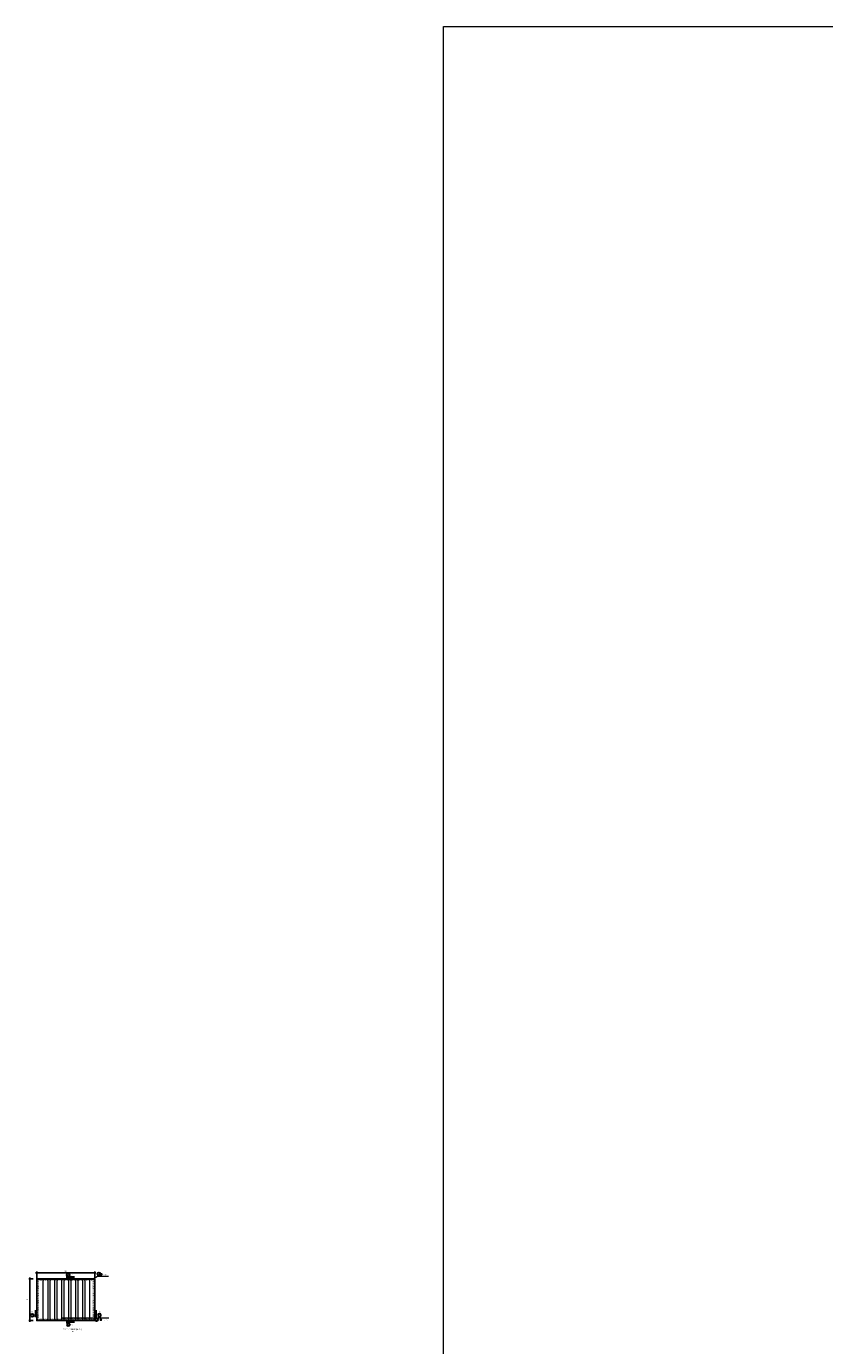
# Model space of a CAD drawing. Units: millimetres. Extents: x 288996 to 289756, y 8671717 to 8672126.
# Drawn here: x 289293 to 289361, y 8671847 to 8671961 of the extents above; entities that cross this region are included whole.
import ezdxf
from ezdxf.enums import TextEntityAlignment as Align

# ---------------------------------------------------------------- set-up
doc = ezdxf.new("R2010")
doc.units = ezdxf.units.MM
doc.set_wipeout_variables(frame=1)
for name, color, linetype in [('1gggg', 30, 'Continuous'), ('40GENE-011-DIM', 40, 'Continuous'), ('40GENE-106-TEXT', 7, 'Continuous'), ('40GENE-108-TITLE', 6, 'Continuous'), ('ARMADURA', 1, 'Continuous'), ('ESTRIBOS', 3, 'Continuous')]:
    doc.layers.add(name, color=color, linetype=linetype)
for name, color, linetype, lineweight in [('40GENE-006-SIMBOLOGIA', 2, 'Continuous', 30), ('40GENE-010-TITU', 6, 'Continuous', 30), ('40GENE-102-DIMENSION', 40, 'Continuous', 30), ('Acero 02', 131, 'Continuous', 20), ('ACOTADO', 1, 'Continuous', 0)]:
    doc.layers.add(name, color=color, linetype=linetype, lineweight=lineweight)
doc.styles.add('ACOTACIÓN', font='romans.shx')
doc.styles.add('ROMANS', font='romans.shx')
doc.styles.add('ROMANS-SP', font='romans.shx', dxfattribs={"width": 0.75})
doc.styles.add('T 100', font='romans.shx')
doc.dimstyles.new('Esc. 100--', dxfattribs={"dimscale": 0.1, "dimtxt": 1.5, "dimasz": 1, "dimexe": 1, "dimexo": 2, "dimgap": 0.75, "dimtad": 1, "dimzin": 1, "dimdsep": 46, "dimtxsty": 'ACOTACIÓN', "dimcen": 0.7, "dimclrd": 256, "dimclre": 256, "dimclrt": 7, "dimaunit": 1, "dimadec": 3, "dimazin": 0, "dimtfac": 1, "dimtmove": 2, "dimatfit": 3, "dimfxl": 2, "dimfxlon": 1, "dimtfill": 1, "dimlwd": 9, "dimlwe": 5, "dimarcsym": 0})
doc.dimstyles.new('ESTANDAR  100', dxfattribs={"dimtxt": 0.27, "dimasz": 0.18, "dimexe": 0.18, "dimexo": 0.0625, "dimgap": 0.1, "dimtad": 1, "dimzin": 0, "dimdsep": 46, "dimtxsty": 'T 100', "dimblk": 'ARCHTICK', "dimcen": 0.09, "dimdle": 0.2, "dimclrd": 1, "dimclre": 1, "dimclrt": 2, "dimadec": 0, "dimazin": 0, "dimtfac": 1, "dimtmove": 2, "dimatfit": 3, "dimfxl": 0.18, "dimtolj": 1, "dimtzin": 0, "dimarcsym": 0})
doc.dimstyles.new('SNC-LAVALIN', dxfattribs={"dimscale": 0, "dimtxt": 1, "dimasz": 1, "dimexe": 1.5, "dimexo": 1, "dimgap": 1, "dimtad": 1, "dimzin": 1, "dimdsep": 46, "dimtxsty": 'ROMANS', "dimcen": 0.09, "dimclrd": 256, "dimclre": 256, "dimclrt": 7, "dimadec": 0, "dimazin": 0, "dimtfac": 1, "dimtix": 1, "dimtofl": 0, "dimtmove": 2, "dimatfit": 3, "dimfxl": 1, "dimtfill": 1, "dimtolj": 1, "dimarcsym": 0})

# ---------------------------------------------------------------- blocks, each defined once
blk = doc.blocks.new('_ARCHTICK')
at = {"color": 0, "linetype": 'ByBlock', "const_width": 0.15}
blk.add_lwpolyline([(-0.5, -0.5), (0.5, 0.5)], dxfattribs=at)
blk = doc.blocks.new('*D506')
at = {"layer": 'ACOTADO', "color": 40, "lineweight": -2, "ltscale": 1.5, "transparency": 16777216}
for p, q in [((289298.54, 8671853.27), (289293.34, 8671853.27)), ((289293.44, 8671852.82), (289293.44, 8671853.37)), ((289298.44, 8671852.82), (289298.44, 8671853.37))]:
    blk.add_line(p, q, dxfattribs=at)
at = {"layer": 'Defpoints', "color": 0, "ltscale": 1.5, "transparency": 16777216}
for p in [(289293.44, 8671853.27), (289293.44, 8671852.76), (289298.44, 8671852.76)]:
    blk.add_point(p, dxfattribs=at)
at = {"layer": 'ACOTADO', "color": 40, "lineweight": -2, "ltscale": 1.5, "transparency": 16777216, "xscale": 0.07, "yscale": 0.07, "zscale": 0.07, "rotation": 180}
blk.add_blockref('_ARCHTICK', (289293.44, 8671853.27), dxfattribs=at)
at = {"layer": 'ACOTADO', "color": 40, "lineweight": -2, "ltscale": 1.5, "transparency": 16777216, "xscale": 0.07, "yscale": 0.07, "zscale": 0.07}
blk.add_blockref('_ARCHTICK', (289298.44, 8671853.27), dxfattribs=at)
at = {"layer": 'ACOTADO', "color": 0, "ltscale": 1.5, "transparency": 16777216, "insert": (289295.94, 8671853.41), "char_height": 0.07, "attachment_point": 5, "style": 'T 100'}
blk.add_mtext('\\A1;5.00', dxfattribs=at)
blk = doc.blocks.new('ACERO')
at = {"layer": 'Acero 02', "const_width": 12.8}
blk.add_lwpolyline([(-8, 0, 1), (8, 0, 1)], format="xyb", close=True, dxfattribs=at)
blk = doc.blocks.new('*D507')
at = {"layer": 'ACOTADO', "color": 40, "lineweight": -2, "ltscale": 1.5, "transparency": 16777216}
for p, q in [((289293.12, 8671852.76), (289292.75, 8671852.76)), ((289292.85, 8671849.06), (289292.85, 8671852.86)), ((289293.12, 8671849.16), (289292.75, 8671849.16))]:
    blk.add_line(p, q, dxfattribs=at)
at = {"layer": 'Defpoints', "color": 0, "ltscale": 1.5, "transparency": 16777216}
for p in [(289292.85, 8671852.76), (289293.19, 8671852.76), (289293.19, 8671849.16)]:
    blk.add_point(p, dxfattribs=at)
at = {"layer": 'ACOTADO', "color": 40, "lineweight": -2, "ltscale": 1.5, "transparency": 16777216, "xscale": 0.07, "yscale": 0.07, "zscale": 0.07}
for p, rotation in [((289292.85, 8671852.76), 90), ((289292.85, 8671849.16), 270)]:
    blk.add_blockref('_ARCHTICK', p, dxfattribs=dict(at, rotation=rotation))
at = {"layer": 'ACOTADO', "color": 0, "ltscale": 1.5, "transparency": 16777216, "insert": (289292.64, 8671850.96), "char_height": 0.07, "attachment_point": 5, "style": 'T 100'}
blk.add_mtext('\\A1;3.60', dxfattribs=at)
blk = doc.blocks.new('_Oblique')
at = {"color": 0, "linetype": 'ByBlock', "lineweight": -2}
blk.add_line((-0.5, -0.5), (0.5, 0.5), dxfattribs=at)
blk = doc.blocks.new('*D508')
at = {"layer": '40GENE-102-DIMENSION', "lineweight": -2, "transparency": 16777216}
for p, q in [((289296.04, 8671852.73), (289296.04, 8671852.97)), ((289296.14, 8671852.89), (289296.04, 8671852.89)), ((289296.14, 8671852.73), (289296.14, 8671852.97))]:
    blk.add_line(p, q, dxfattribs=at)
at = {"layer": 'Defpoints', "color": 0, "transparency": 16777216}
for p in [(289296.04, 8671852.89), (289296.04, 8671852.68), (289296.14, 8671852.68)]:
    blk.add_point(p, dxfattribs=at)
at = {"layer": '40GENE-102-DIMENSION', "lineweight": -2, "transparency": 16777216, "xscale": 0.04999999962456401, "yscale": 0.04999999962456401, "zscale": 0.04999999962456401, "rotation": 180}
blk.add_blockref('_Oblique', (289296.04, 8671852.89), dxfattribs=at)
at = {"layer": '40GENE-102-DIMENSION', "lineweight": -2, "transparency": 16777216, "xscale": 0.04999999962456401, "yscale": 0.04999999962456401, "zscale": 0.04999999962456401}
blk.add_blockref('_Oblique', (289296.14, 8671852.89), dxfattribs=at)
blk = doc.blocks.new('EJE_01')
blk.add_wipeout([(0, 13.2), (0.6, 13.2), (0.9, 13.1), (1.4, 13.1), (1.8, 13), (2.3, 12.8), (2.7, 12.7), (3.2, 12.5), (3.5, 12.3), (3.8, 12.1), (4, 12), (4.3, 11.8), (4.7, 11.5), (4.9, 11.3), (5.2, 11), (5.4, 10.8), (5.6, 10.5), (5.8, 10.2), (6, 10), (6.1, 9.8), (6.3, 9.6), (6.4, 9.4), (6.5, 9.2), (6.6, 8.9), (6.7, 8.7), (6.8, 8.5), (6.8, 8.2), (7, 7.9), (7, 7.5), (7.1, 7.2), (7.1, 6.9), (7.2, 6.5), (7.2, 6), (7.2, 5.7), (7.2, 5.2), (7.1, 4.8), (7, 4.4), (6.9, 4.1), (6.8, 3.7), (6.7, 3.3), (6.5, 3), (6.3, 2.6), (6.1, 2.2), (5.9, 1.9), (5.6, 1.5), (5.4, 1.3), (5.2, 1), (4.9, 0.7), (4.6, 0.4), (4.4, 0.3), (4.2, 0.2), (4.1, 0.1), (3.8, -0.1), (3.5, -0.3), (3.2, -0.4), (3, -0.6), (2.6, -0.7), (2.3, -0.8), (2, -0.9), (1.6, -1), (1.1, -1.1), (0.8, -1.2), (0.5, -1.2), (0, -1.2), (-0.2, -1.2), (-0.5, -1.2), (-0.7, -1.2), (-1, -1.1), (-1.4, -1.1), (-1.6, -1), (-1.9, -0.9), (-2.3, -0.8), (-2.5, -0.7), (-2.8, -0.6), (-3.2, -0.4), (-3.5, -0.3), (-3.7, -0.2), (-4, 0), (-4.2, 0.2), (-4.5, 0.4), (-4.7, 0.6), (-5, 0.8), (-5.2, 1.1), (-5.4, 1.3), (-5.6, 1.5), (-5.9, 1.9), (-6.1, 2.2), (-6.3, 2.5), (-6.5, 2.9), (-6.6, 3.2), (-6.8, 3.5), (-6.9, 3.8), (-6.9, 4.1), (-7, 4.4), (-7.1, 4.8), (-7.1, 5.1), (-7.2, 5.4), (-7.2, 5.6), (-7.2, 5.9), (-7.2, 6), (-7.2, 6.2), (-7.2, 6.4), (-7.2, 6.6), (-7.2, 6.8), (-7.1, 7.1), (-7.1, 7.5), (-6.9, 8), (-6.8, 8.4), (-6.6, 8.8), (-6.4, 9.3), (-6.2, 9.6), (-6, 9.9), (-5.8, 10.3), (-5.3, 10.8), (-5.1, 11.1), (-4.7, 11.4), (-4.4, 11.7), (-4, 12), (-3.7, 12.2), (-3.2, 12.5), (-2.8, 12.6), (-2.5, 12.8), (-2.1, 12.9), (-1.7, 13), (-1.2, 13.1), (-0.9, 13.1), (-0.7, 13.2), (-0.4, 13.2), (-0.3, 13.2)])
at = {"layer": '40GENE-006-SIMBOLOGIA'}
blk.add_circle((0, 6), 7.2, dxfattribs=at)
at = {"layer": '40GENE-010-TITU', "style": 'ROMANS', "width": 0.8}
blk.add_attdef('COL', text='', height=5, dxfattribs=at).set_placement((0, 6), align=Align.MIDDLE)
blk = doc.blocks.new('*D509')
at = {"layer": '40GENE-102-DIMENSION', "lineweight": -2, "transparency": 16777216}
for p, q in [((289296.14, 8671852.73), (289296.14, 8671852.97)), ((289296.24, 8671852.89), (289296.14, 8671852.89)), ((289296.24, 8671852.73), (289296.24, 8671852.97))]:
    blk.add_line(p, q, dxfattribs=at)
at = {"layer": 'Defpoints', "color": 0, "transparency": 16777216}
for p in [(289296.14, 8671852.89), (289296.14, 8671852.68), (289296.24, 8671852.68)]:
    blk.add_point(p, dxfattribs=at)
at = {"layer": '40GENE-102-DIMENSION', "lineweight": -2, "transparency": 16777216, "xscale": 0.04999999962456401, "yscale": 0.04999999962456401, "zscale": 0.04999999962456401, "rotation": 180}
blk.add_blockref('_Oblique', (289296.14, 8671852.89), dxfattribs=at)
at = {"layer": '40GENE-102-DIMENSION', "lineweight": -2, "transparency": 16777216, "xscale": 0.04999999962456401, "yscale": 0.04999999962456401, "zscale": 0.04999999962456401}
blk.add_blockref('_Oblique', (289296.24, 8671852.89), dxfattribs=at)
blk = doc.blocks.new('*D510')
at = {"layer": '40GENE-102-DIMENSION', "lineweight": -2, "transparency": 16777216}
for p, q in [((289296.24, 8671852.73), (289296.24, 8671852.97)), ((289296.34, 8671852.89), (289296.24, 8671852.89)), ((289296.34, 8671852.73), (289296.34, 8671852.97))]:
    blk.add_line(p, q, dxfattribs=at)
at = {"layer": 'Defpoints', "color": 0, "transparency": 16777216}
for p in [(289296.24, 8671852.89), (289296.24, 8671852.68), (289296.34, 8671852.68)]:
    blk.add_point(p, dxfattribs=at)
at = {"layer": '40GENE-102-DIMENSION', "lineweight": -2, "transparency": 16777216, "xscale": 0.04999999962456401, "yscale": 0.04999999962456401, "zscale": 0.04999999962456401, "rotation": 180}
blk.add_blockref('_Oblique', (289296.24, 8671852.89), dxfattribs=at)
at = {"layer": '40GENE-102-DIMENSION', "lineweight": -2, "transparency": 16777216, "xscale": 0.04999999962456401, "yscale": 0.04999999962456401, "zscale": 0.04999999962456401}
blk.add_blockref('_Oblique', (289296.34, 8671852.89), dxfattribs=at)
blk = doc.blocks.new('*D511')
at = {"layer": '40GENE-102-DIMENSION', "lineweight": -2, "transparency": 16777216}
for p, q in [((289296.34, 8671852.73), (289296.34, 8671852.97)), ((289296.44, 8671852.89), (289296.34, 8671852.89)), ((289296.44, 8671852.73), (289296.44, 8671852.97))]:
    blk.add_line(p, q, dxfattribs=at)
at = {"layer": 'Defpoints', "color": 0, "transparency": 16777216}
for p in [(289296.34, 8671852.89), (289296.34, 8671852.68), (289296.44, 8671852.68)]:
    blk.add_point(p, dxfattribs=at)
at = {"layer": '40GENE-102-DIMENSION', "lineweight": -2, "transparency": 16777216, "xscale": 0.04999999962456401, "yscale": 0.04999999962456401, "zscale": 0.04999999962456401, "rotation": 180}
blk.add_blockref('_Oblique', (289296.34, 8671852.89), dxfattribs=at)
at = {"layer": '40GENE-102-DIMENSION', "lineweight": -2, "transparency": 16777216, "xscale": 0.04999999962456401, "yscale": 0.04999999962456401, "zscale": 0.04999999962456401}
blk.add_blockref('_Oblique', (289296.44, 8671852.89), dxfattribs=at)
blk = doc.blocks.new('*D512')
at = {"layer": '40GENE-102-DIMENSION', "lineweight": -2, "transparency": 16777216}
for p, q in [((289296.44, 8671852.73), (289296.44, 8671852.97)), ((289296.54, 8671852.89), (289296.44, 8671852.89)), ((289296.54, 8671852.73), (289296.54, 8671852.97))]:
    blk.add_line(p, q, dxfattribs=at)
at = {"layer": 'Defpoints', "color": 0, "transparency": 16777216}
for p in [(289296.44, 8671852.89), (289296.44, 8671852.68), (289296.54, 8671852.68)]:
    blk.add_point(p, dxfattribs=at)
at = {"layer": '40GENE-102-DIMENSION', "lineweight": -2, "transparency": 16777216, "xscale": 0.04999999962456401, "yscale": 0.04999999962456401, "zscale": 0.04999999962456401, "rotation": 180}
blk.add_blockref('_Oblique', (289296.44, 8671852.89), dxfattribs=at)
at = {"layer": '40GENE-102-DIMENSION', "lineweight": -2, "transparency": 16777216, "xscale": 0.04999999962456401, "yscale": 0.04999999962456401, "zscale": 0.04999999962456401}
blk.add_blockref('_Oblique', (289296.54, 8671852.89), dxfattribs=at)
blk = doc.blocks.new('*D513')
at = {"layer": '40GENE-102-DIMENSION', "lineweight": -2, "transparency": 16777216}
for p, q in [((289296.54, 8671852.73), (289296.54, 8671852.97)), ((289296.64, 8671852.89), (289296.54, 8671852.89)), ((289296.64, 8671852.73), (289296.64, 8671852.97))]:
    blk.add_line(p, q, dxfattribs=at)
at = {"layer": 'Defpoints', "color": 0, "transparency": 16777216}
for p in [(289296.54, 8671852.89), (289296.54, 8671852.68), (289296.64, 8671852.68)]:
    blk.add_point(p, dxfattribs=at)
at = {"layer": '40GENE-102-DIMENSION', "lineweight": -2, "transparency": 16777216, "xscale": 0.04999999962456401, "yscale": 0.04999999962456401, "zscale": 0.04999999962456401, "rotation": 180}
blk.add_blockref('_Oblique', (289296.54, 8671852.89), dxfattribs=at)
at = {"layer": '40GENE-102-DIMENSION', "lineweight": -2, "transparency": 16777216, "xscale": 0.04999999962456401, "yscale": 0.04999999962456401, "zscale": 0.04999999962456401}
blk.add_blockref('_Oblique', (289296.64, 8671852.89), dxfattribs=at)
blk = doc.blocks.new('*D514')
at = {"layer": '40GENE-102-DIMENSION', "lineweight": -2, "transparency": 16777216}
for p, q in [((289296.04, 8671849.19), (289296.04, 8671848.96)), ((289296.14, 8671849.03), (289296.04, 8671849.03)), ((289296.14, 8671849.19), (289296.14, 8671848.96))]:
    blk.add_line(p, q, dxfattribs=at)
at = {"layer": 'Defpoints', "color": 0, "transparency": 16777216}
for p in [(289296.04, 8671849.24), (289296.04, 8671849.03), (289296.14, 8671849.24)]:
    blk.add_point(p, dxfattribs=at)
at = {"layer": '40GENE-102-DIMENSION', "lineweight": -2, "transparency": 16777216, "xscale": 0.04999999962456401, "yscale": 0.04999999962456401, "zscale": 0.04999999962456401, "rotation": 180}
blk.add_blockref('_Oblique', (289296.04, 8671849.03), dxfattribs=at)
at = {"layer": '40GENE-102-DIMENSION', "lineweight": -2, "transparency": 16777216, "xscale": 0.04999999962456401, "yscale": 0.04999999962456401, "zscale": 0.04999999962456401}
blk.add_blockref('_Oblique', (289296.14, 8671849.03), dxfattribs=at)
blk = doc.blocks.new('*D515')
at = {"layer": '40GENE-102-DIMENSION', "lineweight": -2, "transparency": 16777216}
for p, q in [((289296.14, 8671849.19), (289296.14, 8671848.96)), ((289296.24, 8671849.03), (289296.14, 8671849.03)), ((289296.24, 8671849.19), (289296.24, 8671848.96))]:
    blk.add_line(p, q, dxfattribs=at)
at = {"layer": 'Defpoints', "color": 0, "transparency": 16777216}
for p in [(289296.14, 8671849.24), (289296.14, 8671849.03), (289296.24, 8671849.24)]:
    blk.add_point(p, dxfattribs=at)
at = {"layer": '40GENE-102-DIMENSION', "lineweight": -2, "transparency": 16777216, "xscale": 0.04999999962456401, "yscale": 0.04999999962456401, "zscale": 0.04999999962456401, "rotation": 180}
blk.add_blockref('_Oblique', (289296.14, 8671849.03), dxfattribs=at)
at = {"layer": '40GENE-102-DIMENSION', "lineweight": -2, "transparency": 16777216, "xscale": 0.04999999962456401, "yscale": 0.04999999962456401, "zscale": 0.04999999962456401}
blk.add_blockref('_Oblique', (289296.24, 8671849.03), dxfattribs=at)
blk = doc.blocks.new('*D516')
at = {"layer": '40GENE-102-DIMENSION', "lineweight": -2, "transparency": 16777216}
for p, q in [((289296.24, 8671849.19), (289296.24, 8671848.96)), ((289296.34, 8671849.03), (289296.24, 8671849.03)), ((289296.34, 8671849.19), (289296.34, 8671848.96))]:
    blk.add_line(p, q, dxfattribs=at)
at = {"layer": 'Defpoints', "color": 0, "transparency": 16777216}
for p in [(289296.24, 8671849.24), (289296.24, 8671849.03), (289296.34, 8671849.24)]:
    blk.add_point(p, dxfattribs=at)
at = {"layer": '40GENE-102-DIMENSION', "lineweight": -2, "transparency": 16777216, "xscale": 0.04999999962456401, "yscale": 0.04999999962456401, "zscale": 0.04999999962456401, "rotation": 180}
blk.add_blockref('_Oblique', (289296.24, 8671849.03), dxfattribs=at)
at = {"layer": '40GENE-102-DIMENSION', "lineweight": -2, "transparency": 16777216, "xscale": 0.04999999962456401, "yscale": 0.04999999962456401, "zscale": 0.04999999962456401}
blk.add_blockref('_Oblique', (289296.34, 8671849.03), dxfattribs=at)
blk = doc.blocks.new('*D517')
at = {"layer": '40GENE-102-DIMENSION', "lineweight": -2, "transparency": 16777216}
for p, q in [((289296.34, 8671849.19), (289296.34, 8671848.96)), ((289296.44, 8671849.03), (289296.34, 8671849.03)), ((289296.44, 8671849.19), (289296.44, 8671848.96))]:
    blk.add_line(p, q, dxfattribs=at)
at = {"layer": 'Defpoints', "color": 0, "transparency": 16777216}
for p in [(289296.34, 8671849.24), (289296.34, 8671849.03), (289296.44, 8671849.24)]:
    blk.add_point(p, dxfattribs=at)
at = {"layer": '40GENE-102-DIMENSION', "lineweight": -2, "transparency": 16777216, "xscale": 0.04999999962456401, "yscale": 0.04999999962456401, "zscale": 0.04999999962456401, "rotation": 180}
blk.add_blockref('_Oblique', (289296.34, 8671849.03), dxfattribs=at)
at = {"layer": '40GENE-102-DIMENSION', "lineweight": -2, "transparency": 16777216, "xscale": 0.04999999962456401, "yscale": 0.04999999962456401, "zscale": 0.04999999962456401}
blk.add_blockref('_Oblique', (289296.44, 8671849.03), dxfattribs=at)
blk = doc.blocks.new('*D518')
at = {"layer": '40GENE-102-DIMENSION', "lineweight": -2, "transparency": 16777216}
for p, q in [((289296.44, 8671849.19), (289296.44, 8671848.96)), ((289296.54, 8671849.03), (289296.44, 8671849.03)), ((289296.54, 8671849.19), (289296.54, 8671848.96))]:
    blk.add_line(p, q, dxfattribs=at)
at = {"layer": 'Defpoints', "color": 0, "transparency": 16777216}
for p in [(289296.44, 8671849.24), (289296.44, 8671849.03), (289296.54, 8671849.24)]:
    blk.add_point(p, dxfattribs=at)
at = {"layer": '40GENE-102-DIMENSION', "lineweight": -2, "transparency": 16777216, "xscale": 0.04999999962456401, "yscale": 0.04999999962456401, "zscale": 0.04999999962456401, "rotation": 180}
blk.add_blockref('_Oblique', (289296.44, 8671849.03), dxfattribs=at)
at = {"layer": '40GENE-102-DIMENSION', "lineweight": -2, "transparency": 16777216, "xscale": 0.04999999962456401, "yscale": 0.04999999962456401, "zscale": 0.04999999962456401}
blk.add_blockref('_Oblique', (289296.54, 8671849.03), dxfattribs=at)
blk = doc.blocks.new('*D519')
at = {"layer": '40GENE-102-DIMENSION', "lineweight": -2, "transparency": 16777216}
for p, q in [((289296.54, 8671849.19), (289296.54, 8671848.96)), ((289296.64, 8671849.03), (289296.54, 8671849.03)), ((289296.64, 8671849.19), (289296.64, 8671848.96))]:
    blk.add_line(p, q, dxfattribs=at)
at = {"layer": 'Defpoints', "color": 0, "transparency": 16777216}
for p in [(289296.54, 8671849.24), (289296.54, 8671849.03), (289296.64, 8671849.24)]:
    blk.add_point(p, dxfattribs=at)
at = {"layer": '40GENE-102-DIMENSION', "lineweight": -2, "transparency": 16777216, "xscale": 0.04999999962456401, "yscale": 0.04999999962456401, "zscale": 0.04999999962456401, "rotation": 180}
blk.add_blockref('_Oblique', (289296.54, 8671849.03), dxfattribs=at)
at = {"layer": '40GENE-102-DIMENSION', "lineweight": -2, "transparency": 16777216, "xscale": 0.04999999962456401, "yscale": 0.04999999962456401, "zscale": 0.04999999962456401}
blk.add_blockref('_Oblique', (289296.64, 8671849.03), dxfattribs=at)
blk = doc.blocks.new('*D520')
at = {"layer": '40GENE-102-DIMENSION', "lineweight": -2, "transparency": 16777216}
for p, q in [((289298.39, 8671849.6), (289298.62, 8671849.6)), ((289298.39, 8671849.5), (289298.62, 8671849.5)), ((289298.55, 8671849.6), (289298.55, 8671849.5))]:
    blk.add_line(p, q, dxfattribs=at)
at = {"layer": 'Defpoints', "color": 0, "transparency": 16777216}
for p in [(289298.34, 8671849.6), (289298.34, 8671849.5), (289298.55, 8671849.5)]:
    blk.add_point(p, dxfattribs=at)
at = {"layer": '40GENE-102-DIMENSION', "lineweight": -2, "transparency": 16777216, "xscale": 0.04999999962456401, "yscale": 0.04999999962456401, "zscale": 0.04999999962456401}
for p, rotation in [((289298.55, 8671849.6), 90), ((289298.55, 8671849.5), 270)]:
    blk.add_blockref('_Oblique', p, dxfattribs=dict(at, rotation=rotation))
blk = doc.blocks.new('*D521')
at = {"layer": '40GENE-102-DIMENSION', "lineweight": -2, "transparency": 16777216}
for p, q in [((289298.39, 8671849.7), (289298.62, 8671849.7)), ((289298.39, 8671849.6), (289298.62, 8671849.6)), ((289298.55, 8671849.7), (289298.55, 8671849.6))]:
    blk.add_line(p, q, dxfattribs=at)
at = {"layer": 'Defpoints', "color": 0, "transparency": 16777216}
for p in [(289298.34, 8671849.7), (289298.34, 8671849.6), (289298.55, 8671849.6)]:
    blk.add_point(p, dxfattribs=at)
at = {"layer": '40GENE-102-DIMENSION', "lineweight": -2, "transparency": 16777216, "xscale": 0.04999999962456401, "yscale": 0.04999999962456401, "zscale": 0.04999999962456401}
for p, rotation in [((289298.55, 8671849.7), 90), ((289298.55, 8671849.6), 270)]:
    blk.add_blockref('_Oblique', p, dxfattribs=dict(at, rotation=rotation))
blk = doc.blocks.new('*D522')
at = {"layer": '40GENE-102-DIMENSION', "lineweight": -2, "transparency": 16777216}
for p, q in [((289298.39, 8671849.8), (289298.62, 8671849.8)), ((289298.39, 8671849.7), (289298.62, 8671849.7)), ((289298.55, 8671849.8), (289298.55, 8671849.7))]:
    blk.add_line(p, q, dxfattribs=at)
at = {"layer": 'Defpoints', "color": 0, "transparency": 16777216}
for p in [(289298.34, 8671849.8), (289298.34, 8671849.7), (289298.55, 8671849.7)]:
    blk.add_point(p, dxfattribs=at)
at = {"layer": '40GENE-102-DIMENSION', "lineweight": -2, "transparency": 16777216, "xscale": 0.04999999962456401, "yscale": 0.04999999962456401, "zscale": 0.04999999962456401}
for p, rotation in [((289298.55, 8671849.8), 90), ((289298.55, 8671849.7), 270)]:
    blk.add_blockref('_Oblique', p, dxfattribs=dict(at, rotation=rotation))
blk = doc.blocks.new('*D523')
at = {"layer": '40GENE-102-DIMENSION', "lineweight": -2, "transparency": 16777216}
for p, q in [((289298.39, 8671849.9), (289298.62, 8671849.9)), ((289298.39, 8671849.8), (289298.62, 8671849.8)), ((289298.55, 8671849.9), (289298.55, 8671849.8))]:
    blk.add_line(p, q, dxfattribs=at)
at = {"layer": 'Defpoints', "color": 0, "transparency": 16777216}
for p in [(289298.34, 8671849.9), (289298.34, 8671849.8), (289298.55, 8671849.8)]:
    blk.add_point(p, dxfattribs=at)
at = {"layer": '40GENE-102-DIMENSION', "lineweight": -2, "transparency": 16777216, "xscale": 0.04999999962456401, "yscale": 0.04999999962456401, "zscale": 0.04999999962456401}
for p, rotation in [((289298.55, 8671849.9), 90), ((289298.55, 8671849.8), 270)]:
    blk.add_blockref('_Oblique', p, dxfattribs=dict(at, rotation=rotation))
blk = doc.blocks.new('*D524')
at = {"layer": '40GENE-102-DIMENSION', "lineweight": -2, "transparency": 16777216}
for p, q in [((289298.39, 8671850), (289298.62, 8671850)), ((289298.39, 8671849.9), (289298.62, 8671849.9)), ((289298.55, 8671850), (289298.55, 8671849.9))]:
    blk.add_line(p, q, dxfattribs=at)
at = {"layer": 'Defpoints', "color": 0, "transparency": 16777216}
for p in [(289298.34, 8671850), (289298.34, 8671849.9), (289298.55, 8671849.9)]:
    blk.add_point(p, dxfattribs=at)
at = {"layer": '40GENE-102-DIMENSION', "lineweight": -2, "transparency": 16777216, "xscale": 0.04999999962456401, "yscale": 0.04999999962456401, "zscale": 0.04999999962456401}
for p, rotation in [((289298.55, 8671850), 90), ((289298.55, 8671849.9), 270)]:
    blk.add_blockref('_Oblique', p, dxfattribs=dict(at, rotation=rotation))
blk = doc.blocks.new('*D525')
at = {"layer": '40GENE-102-DIMENSION', "lineweight": -2, "transparency": 16777216}
for p, q in [((289293.49, 8671849.6), (289293.26, 8671849.6)), ((289293.49, 8671849.5), (289293.26, 8671849.5)), ((289293.33, 8671849.6), (289293.33, 8671849.5))]:
    blk.add_line(p, q, dxfattribs=at)
at = {"layer": 'Defpoints', "color": 0, "transparency": 16777216}
for p in [(289293.33, 8671849.5), (289293.54, 8671849.6), (289293.54, 8671849.5)]:
    blk.add_point(p, dxfattribs=at)
at = {"layer": '40GENE-102-DIMENSION', "lineweight": -2, "transparency": 16777216, "xscale": 0.04999999962456401, "yscale": 0.04999999962456401, "zscale": 0.04999999962456401}
for p, rotation in [((289293.33, 8671849.6), 90), ((289293.33, 8671849.5), 270)]:
    blk.add_blockref('_Oblique', p, dxfattribs=dict(at, rotation=rotation))
blk = doc.blocks.new('*D526')
at = {"layer": '40GENE-102-DIMENSION', "lineweight": -2, "transparency": 16777216}
for p, q in [((289293.49, 8671849.7), (289293.26, 8671849.7)), ((289293.49, 8671849.6), (289293.26, 8671849.6)), ((289293.33, 8671849.7), (289293.33, 8671849.6))]:
    blk.add_line(p, q, dxfattribs=at)
at = {"layer": 'Defpoints', "color": 0, "transparency": 16777216}
for p in [(289293.33, 8671849.6), (289293.54, 8671849.7), (289293.54, 8671849.6)]:
    blk.add_point(p, dxfattribs=at)
at = {"layer": '40GENE-102-DIMENSION', "lineweight": -2, "transparency": 16777216, "xscale": 0.04999999962456401, "yscale": 0.04999999962456401, "zscale": 0.04999999962456401}
for p, rotation in [((289293.33, 8671849.7), 90), ((289293.33, 8671849.6), 270)]:
    blk.add_blockref('_Oblique', p, dxfattribs=dict(at, rotation=rotation))
blk = doc.blocks.new('*D527')
at = {"layer": '40GENE-102-DIMENSION', "lineweight": -2, "transparency": 16777216}
for p, q in [((289293.49, 8671849.8), (289293.26, 8671849.8)), ((289293.49, 8671849.7), (289293.26, 8671849.7)), ((289293.33, 8671849.8), (289293.33, 8671849.7))]:
    blk.add_line(p, q, dxfattribs=at)
at = {"layer": 'Defpoints', "color": 0, "transparency": 16777216}
for p in [(289293.33, 8671849.7), (289293.54, 8671849.8), (289293.54, 8671849.7)]:
    blk.add_point(p, dxfattribs=at)
at = {"layer": '40GENE-102-DIMENSION', "lineweight": -2, "transparency": 16777216, "xscale": 0.04999999962456401, "yscale": 0.04999999962456401, "zscale": 0.04999999962456401}
for p, rotation in [((289293.33, 8671849.8), 90), ((289293.33, 8671849.7), 270)]:
    blk.add_blockref('_Oblique', p, dxfattribs=dict(at, rotation=rotation))
blk = doc.blocks.new('*D528')
at = {"layer": '40GENE-102-DIMENSION', "lineweight": -2, "transparency": 16777216}
for p, q in [((289293.49, 8671849.9), (289293.26, 8671849.9)), ((289293.49, 8671849.8), (289293.26, 8671849.8)), ((289293.33, 8671849.9), (289293.33, 8671849.8))]:
    blk.add_line(p, q, dxfattribs=at)
at = {"layer": 'Defpoints', "color": 0, "transparency": 16777216}
for p in [(289293.33, 8671849.8), (289293.54, 8671849.9), (289293.54, 8671849.8)]:
    blk.add_point(p, dxfattribs=at)
at = {"layer": '40GENE-102-DIMENSION', "lineweight": -2, "transparency": 16777216, "xscale": 0.04999999962456401, "yscale": 0.04999999962456401, "zscale": 0.04999999962456401}
for p, rotation in [((289293.33, 8671849.9), 90), ((289293.33, 8671849.8), 270)]:
    blk.add_blockref('_Oblique', p, dxfattribs=dict(at, rotation=rotation))
blk = doc.blocks.new('*D529')
at = {"layer": '40GENE-102-DIMENSION', "lineweight": -2, "transparency": 16777216}
for p, q in [((289293.49, 8671850), (289293.26, 8671850)), ((289293.49, 8671849.9), (289293.26, 8671849.9)), ((289293.33, 8671850), (289293.33, 8671849.9))]:
    blk.add_line(p, q, dxfattribs=at)
at = {"layer": 'Defpoints', "color": 0, "transparency": 16777216}
for p in [(289293.33, 8671849.9), (289293.54, 8671850), (289293.54, 8671849.9)]:
    blk.add_point(p, dxfattribs=at)
at = {"layer": '40GENE-102-DIMENSION', "lineweight": -2, "transparency": 16777216, "xscale": 0.04999999962456401, "yscale": 0.04999999962456401, "zscale": 0.04999999962456401}
for p, rotation in [((289293.33, 8671850), 90), ((289293.33, 8671849.9), 270)]:
    blk.add_blockref('_Oblique', p, dxfattribs=dict(at, rotation=rotation))
blk = doc.blocks.new('TITU_01')
at = {"layer": '40GENE-106-TEXT', "style": 'ROMANS', "width": 0.75}
blk.add_attdef('ESCALA', text='', height=2.5, dxfattribs=at).set_placement((-14.2, 14.8), align=Align.MIDDLE_CENTER)
at = {"layer": '40GENE-108-TITLE', "style": 'ROMANS', "width": 0.75}
for tag, p in [('%%UELEVACION1', (-14.4, 31.4)), ('%%UELEVACION2', (-14.4, 22.2))]:
    blk.add_attdef(tag, text='', height=5, dxfattribs=at).set_placement(p, align=Align.MIDDLE_CENTER)

msp = doc.modelspace()

# ---------------------------------------------------------------- linework, layer by layer
at = {"layer": 'Acero 02', "ltscale": 0.05}
msp.add_lwpolyline([(289298.399548, 8671852.721617), (289298.399548, 8671849.201617), (289293.479548, 8671849.201617), (289293.479548, 8671852.721617)], close=True, dxfattribs=at)
for points in [[(289294.029548, 8671852.741617), (289294.349548, 8671852.741617, -0.4142135624), (289294.379548, 8671852.711617), (289294.379548, 8671849.211617, -0.4142135624), (289294.349548, 8671849.181617), (289294.029548, 8671849.181617, -0.4142135624), (289293.999548, 8671849.211617), (289293.999548, 8671852.711617, -0.4142135624)], [(289294.629548, 8671852.741617), (289294.949548, 8671852.741617, -0.4142135624), (289294.979548, 8671852.711617), (289294.979548, 8671849.211617, -0.4142135624), (289294.949548, 8671849.181617), (289294.629548, 8671849.181617, -0.4142135624), (289294.599548, 8671849.211617), (289294.599548, 8671852.711617, -0.4142135624)], [(289297.029548, 8671852.741617), (289297.349548, 8671852.741617, -0.4142135624), (289297.379548, 8671852.711617), (289297.379548, 8671849.211617, -0.4142135624), (289297.349548, 8671849.181617), (289297.029548, 8671849.181617, -0.4142135624), (289296.999548, 8671849.211617), (289296.999548, 8671852.711617, -0.4142135624)], [(289297.629548, 8671852.741617), (289297.949548, 8671852.741617, -0.4142135624), (289297.979548, 8671852.711617), (289297.979548, 8671849.211617, -0.4142135624), (289297.949548, 8671849.181617), (289297.629548, 8671849.181617, -0.4142135624), (289297.599548, 8671849.211617), (289297.599548, 8671852.711617, -0.4142135624)]]:
    msp.add_lwpolyline(points, format="xyb", close=True, dxfattribs=at)
at = {"layer": 'ACOTADO'}
msp.add_lwpolyline([(289328.448707, 8671960.561901), (289755.86154, 8671960.561901), (289755.86154, 8671716.76297), (289328.448707, 8671716.76297)], close=True, dxfattribs=at)
at = {"layer": 'ARMADURA'}
msp.add_lwpolyline([(289298.439548, 8671852.761617), (289298.439548, 8671849.161617), (289293.439548, 8671849.161617), (289293.439548, 8671852.761617)], close=True, dxfattribs=at)

# ---------------------------------------------------------------- block references
at = {"layer": '40GENE-011-DIM', "yscale": 0.002, "zscale": 0.002, "row_count": 1, "row_spacing": 0.25}
for p, xscale, rotation, column_count, column_spacing in [((289298.339548, 8671852.681617, 0.000081), 0.002, 180, 49, 0.1), ((289298.339548, 8671852.621617, 0.000081), 0.002, 180, 49, 0.1), ((289293.539548, 8671849.401617, 0.000505), 0.002, 90.00000000000001, 32, 0.1), ((289293.599548, 8671849.401617, 0.000505), 0.002, 90.00000000000001, 32, 0.1), ((289298.279548, 8671849.401617, 0.000505), -0.002, 270, 32, -0.1), ((289298.339548, 8671849.401617, 0.000505), -0.002, 270, 32, -0.1)]:
    msp.add_blockref('ACERO', p, dxfattribs=dict(at, xscale=xscale, rotation=rotation, column_count=column_count, column_spacing=column_spacing))
at = {"layer": '40GENE-011-DIM', "xscale": -0.002, "yscale": 0.002, "zscale": 0.002, "row_count": 1, "column_count": 49, "row_spacing": 0.25, "column_spacing": -0.1}
for p in [(289298.339548, 8671849.301617, 0.000081), (289298.339548, 8671849.241617, 0.000081)]:
    msp.add_blockref('ACERO', p, dxfattribs=at)

# ---------------------------------------------------------------- texts
at = {"layer": '40GENE-102-DIMENSION', "color": 0, "style": 'ROMANS-SP', "width": 0.75}
for p in [(289296.304702, 8671853.051916, -0.000003), (289296.304702, 8671848.75971, -0.000003)]:
    msp.add_text('98∅1"', height=0.07, dxfattribs=at).set_placement(p)
for p in [(289293.085992, 8671849.764186, -0.000003), (289298.904711, 8671849.764186, -0.000003)]:
    msp.add_text('64∅1"', height=0.07, rotation=90, dxfattribs=at).set_placement(p)

# ---------------------------------------------------------------- dimensions: what is measured, and where the dimension line sits
at = {"layer": '40GENE-102-DIMENSION'}
for base, p1, p2, angle, picture, middle in [((289296.039548, 8671852.890939), (289296.139548, 8671852.681617), (289296.039548, 8671852.681617), 180, '*D508', (289296.089548, 8671852.890939)), ((289293.330226, 8671849.901617, 0.000184), (289293.539548, 8671850.001617, 0.000184), (289293.539548, 8671849.901617, 0.000184), 270, '*D529', (289293.330226, 8671849.951617, 0.000184)), ((289293.330226, 8671849.801617, 0.000184), (289293.539548, 8671849.901617, 0.000184), (289293.539548, 8671849.801617, 0.000184), 270, '*D528', (289293.330226, 8671849.851617, 0.000184)), ((289293.330226, 8671849.701617, 0.000184), (289293.539548, 8671849.801617, 0.000184), (289293.539548, 8671849.701617, 0.000184), 270, '*D527', (289293.330226, 8671849.751617, 0.000184)), ((289293.330226, 8671849.601617, 0.000184), (289293.539548, 8671849.701617, 0.000184), (289293.539548, 8671849.601617, 0.000184), 270, '*D526', (289293.330226, 8671849.651617, 0.000184)), ((289293.330226, 8671849.501617, 0.000184), (289293.539548, 8671849.601617, 0.000184), (289293.539548, 8671849.501617, 0.000184), 270, '*D525', (289293.330226, 8671849.551617, 0.000184)), ((289296.039548, 8671849.032295), (289296.139548, 8671849.241617), (289296.039548, 8671849.241617), 180, '*D514', (289296.089548, 8671849.032295)), ((289298.54887, 8671849.901617, 0.000184), (289298.339548, 8671850.001617, 0.000184), (289298.339548, 8671849.901617, 0.000184), 270, '*D524', (289298.54887, 8671849.951617, 0.000184)), ((289298.54887, 8671849.801617, 0.000184), (289298.339548, 8671849.901617, 0.000184), (289298.339548, 8671849.801617, 0.000184), 270, '*D523', (289298.54887, 8671849.851617, 0.000184)), ((289298.54887, 8671849.701617, 0.000184), (289298.339548, 8671849.801617, 0.000184), (289298.339548, 8671849.701617, 0.000184), 270, '*D522', (289298.54887, 8671849.751617, 0.000184)), ((289298.54887, 8671849.601617, 0.000184), (289298.339548, 8671849.701617, 0.000184), (289298.339548, 8671849.601617, 0.000184), 270, '*D521', (289298.54887, 8671849.651617, 0.000184)), ((289298.54887, 8671849.501617, 0.000184), (289298.339548, 8671849.601617, 0.000184), (289298.339548, 8671849.501617, 0.000184), 270, '*D520', (289298.54887, 8671849.551617, 0.000184))]:
    dim = msp.add_linear_dim(base=base, p1=p1, p2=p2, angle=angle, text=' ', dimstyle='SNC-LAVALIN', override={"dimscale": 0.05, "dimlfac": -500.000004, "dimblk1": 'Oblique', "dimblk2": 'Oblique', "dimsah": 1}, dxfattribs=at)
    dim.commit()
    dim.dimension.update_dxf_attribs({"geometry": picture, "text_midpoint": middle})
at = {"layer": 'ACOTADO', "color": 0, "ltscale": 1.5}
for base, p1, p2, angle, picture, middle in [((289292.845798, 8671852.761617), (289293.186583, 8671849.161617), (289293.186583, 8671852.761617), 90, '*D507', (289292.639132, 8671850.961617)), ((289293.439548, 8671853.272832), (289298.439548, 8671852.761617), (289293.439548, 8671852.761617), 180, '*D506', (289295.939548, 8671853.407832))]:
    dim = msp.add_linear_dim(base=base, p1=p1, p2=p2, angle=angle, dimstyle='ESTANDAR  100', override={"dimtxt": 0.07, "dimasz": 0.07, "dimexe": 0.1, "dimtad": 2, "dimtih": 1, "dimtoh": 1, "dimdle": 0.1, "dimclrd": 40, "dimclre": 40, "dimclrt": 0}, dxfattribs=at)
    dim.commit()
    dim.dimension.update_dxf_attribs({"geometry": picture, "text_midpoint": middle})

# ---------------------------------------------------------------- leaders
at = {"layer": '40GENE-011-DIM', "color": 4}
msp.add_leader([(289298.248137, 8671852.719516), (289298.678242, 8671852.989682), (289299.607947, 8671852.989682)], dimstyle='Esc. 100--', override={"dimtad": 0}, dxfattribs=at)

# ---------------------------------------------------------------- next in the draw order: block references
at = {"layer": '1gggg'}
ref = msp.add_blockref('EJE_01', (289296.150191, 8671852.985016, -0.000003), dxfattribs=dict(at, xscale=0.0175, yscale=0.0175, zscale=0.0175))
ref.add_attrib('COL', 'PL1', dxfattribs={"layer": '40GENE-010-TITU', "color": 7, "height": 0.0875, "style": 'ROMANS', "width": 0.8}).set_placement((289296.150191, 8671853.090016, -0.000003), align=Align.MIDDLE)
ref = msp.add_blockref('EJE_01', (289298.777136, 8671853.071179, 0), dxfattribs=dict(at, xscale=0.0175, yscale=0.0175, zscale=0.0175))
ref.add_attrib('COL', 'PL4', dxfattribs={"layer": '40GENE-010-TITU', "color": 7, "height": 0.0875, "style": 'ROMANS', "width": 0.8}).set_placement((289298.777136, 8671853.176179, 0), align=Align.MIDDLE)
ref = msp.add_blockref('EJE_01', (289293.152892, 8671849.609674, -0.000003), dxfattribs=dict(at, xscale=0.0175, yscale=0.0175, zscale=0.0175, rotation=90.00000000000001))
ref.add_attrib('COL', 'PL1', dxfattribs={"layer": '40GENE-010-TITU', "color": 7, "height": 0.0875, "rotation": 90, "style": 'ROMANS', "width": 0.8}).set_placement((289293.047892, 8671849.609674, -0.000003), align=Align.MIDDLE)
ref = msp.add_blockref('EJE_01', (289296.150191, 8671848.938218, -0.000003), dxfattribs=dict(at, xscale=-0.0175, yscale=0.0175, zscale=0.0175, rotation=180))
ref.add_attrib('COL', 'PL1', dxfattribs={"layer": '40GENE-010-TITU', "color": 7, "height": 0.0875, "style": 'ROMANS', "width": 0.8}).set_placement((289296.150191, 8671848.833218, -0.000003), align=Align.MIDDLE)
ref = msp.add_blockref('EJE_01', (289298.726203, 8671849.609674, -0.000003), dxfattribs=dict(at, xscale=-0.0175, yscale=0.0175, zscale=0.0175, rotation=270))
ref.add_attrib('COL', 'PL1', dxfattribs={"layer": '40GENE-010-TITU', "color": 7, "height": 0.0875, "rotation": 90, "style": 'ROMANS', "width": 0.8}).set_placement((289298.831203, 8671849.609674, -0.000003), align=Align.MIDDLE)

# ---------------------------------------------------------------- next in the draw order: linework, layer by layer
at = {"layer": 'Acero 02', "ltscale": 0.05}
for points in [[(289295.229548, 8671852.741617), (289295.549548, 8671852.741617, -0.4142135624), (289295.579548, 8671852.711617), (289295.579548, 8671849.211617, -0.4142135624), (289295.549548, 8671849.181617), (289295.229548, 8671849.181617, -0.4142135624), (289295.199548, 8671849.211617), (289295.199548, 8671852.711617, -0.4142135624)], [(289295.829548, 8671852.741617), (289296.149548, 8671852.741617, -0.4142135624), (289296.179548, 8671852.711617), (289296.179548, 8671849.211617, -0.4142135624), (289296.149548, 8671849.181617), (289295.829548, 8671849.181617, -0.4142135624), (289295.799548, 8671849.211617), (289295.799548, 8671852.711617, -0.4142135624)], [(289296.429548, 8671852.741617), (289296.749548, 8671852.741617, -0.4142135624), (289296.779548, 8671852.711617), (289296.779548, 8671849.211617, -0.4142135624), (289296.749548, 8671849.181617), (289296.429548, 8671849.181617, -0.4142135624), (289296.399548, 8671849.211617), (289296.399548, 8671852.711617, -0.4142135624)]]:
    msp.add_lwpolyline(points, format="xyb", close=True, dxfattribs=at)
at = {"layer": 'ESTRIBOS', "color": 3, "ltscale": 0.05, "elevation": 0}
msp.add_lwpolyline([(289298.965613, 8671853.187566), (289299.03238, 8671853.187566, -0.4142135624), (289299.035452, 8671853.184494), (289299.035452, 8671853.094382, -0.4142135624), (289299.03238, 8671853.09131), (289298.965613, 8671853.09131, -0.4142135624), (289298.962541, 8671853.094382), (289298.962541, 8671853.184494, -0.4142135624)], format="xyb", close=True, dxfattribs=at)
msp.add_lwpolyline([(289299.017175, 8671853.160514), (289299.034553, 8671853.177891, 1), (289299.025778, 8671853.186666), (289299.0084, 8671853.169288)], format="xyb", dxfattribs=at)

# ---------------------------------------------------------------- next in the draw order: block references
at = {"layer": '40GENE-108-TITLE'}
ref = msp.add_blockref('TITU_01', (289297.310456, 8671847.251986), dxfattribs=dict(at, xscale=0.05400000000000001, yscale=0.05400000000000001, zscale=0.05400000000000001))
ref.add_attrib('%%UELEVACION2', 'SECCION DE PILAR (H=45  m)', dxfattribs={"height": 0.12, "style": 'ROMANS', "width": 0.75}).set_placement((289296.534398, 8671848.451913), align=Align.TOP_CENTER)
ref.add_attrib('ESCALA', '1:25', dxfattribs={"layer": '40GENE-106-TEXT', "height": 0.08, "style": 'ROMANS', "width": 0.75}).set_placement((289296.544551, 8671848.145921), align=Align.BOTTOM_CENTER)

# ---------------------------------------------------------------- next in the draw order: texts
at = {"layer": '40GENE-102-DIMENSION', "color": 7, "char_height": 0.07, "attachment_point": 7, "style": 'ROMANS-SP'}
for s, insert in [('\\A1;%%C 5/8"@0.10', (289299.09236, 8671853.076946)), ('\\A1;%%C 1/2"@0.15 ', (289299.049894, 8671849.165005))]:
    msp.add_mtext(s, dxfattribs=dict(at, insert=insert))

# ---------------------------------------------------------------- next in the draw order: dimensions: what is measured, and where the dimension line sits
at = {"layer": '40GENE-102-DIMENSION'}
for base, p1, p2, picture, middle in [((289296.139548, 8671852.890939), (289296.239548, 8671852.681617), (289296.139548, 8671852.681617), '*D509', (289296.189548, 8671852.890939)), ((289296.239548, 8671852.890939), (289296.339548, 8671852.681617), (289296.239548, 8671852.681617), '*D510', (289296.289548, 8671852.890939)), ((289296.339548, 8671852.890939), (289296.439548, 8671852.681617), (289296.339548, 8671852.681617), '*D511', (289296.389548, 8671852.890939)), ((289296.439548, 8671852.890939), (289296.539548, 8671852.681617), (289296.439548, 8671852.681617), '*D512', (289296.489548, 8671852.890939)), ((289296.539548, 8671852.890939), (289296.639548, 8671852.681617), (289296.539548, 8671852.681617), '*D513', (289296.589548, 8671852.890939)), ((289296.139548, 8671849.032295), (289296.239548, 8671849.241617), (289296.139548, 8671849.241617), '*D515', (289296.189548, 8671849.032295)), ((289296.239548, 8671849.032295), (289296.339548, 8671849.241617), (289296.239548, 8671849.241617), '*D516', (289296.289548, 8671849.032295)), ((289296.339548, 8671849.032295), (289296.439548, 8671849.241617), (289296.339548, 8671849.241617), '*D517', (289296.389548, 8671849.032295)), ((289296.439548, 8671849.032295), (289296.539548, 8671849.241617), (289296.439548, 8671849.241617), '*D518', (289296.489548, 8671849.032295)), ((289296.539548, 8671849.032295), (289296.639548, 8671849.241617), (289296.539548, 8671849.241617), '*D519', (289296.589548, 8671849.032295))]:
    dim = msp.add_linear_dim(base=base, p1=p1, p2=p2, angle=180, text=' ', dimstyle='SNC-LAVALIN', override={"dimscale": 0.05, "dimlfac": -500.000004, "dimblk1": 'Oblique', "dimblk2": 'Oblique', "dimsah": 1}, dxfattribs=at)
    dim.commit()
    dim.dimension.update_dxf_attribs({"geometry": picture, "text_midpoint": middle})

# ---------------------------------------------------------------- next in the draw order: leaders
at = {"layer": '40GENE-011-DIM', "color": 4}
for points in [[(289295.579548, 8671849.388955), (289296.3709, 8671849.388947), (289297.203475, 8671849.388947)], [(289296.179548, 8671849.388955), (289296.9709, 8671849.388947), (289297.803475, 8671849.388947)]]:
    msp.add_leader(points, dimstyle='Esc. 100--', override={"dimgap": 0.75, "dimtad": 0}, dxfattribs=at)

# ---------------------------------------------------------------- next in the draw order: block references
at = {"layer": '1gggg'}
ref = msp.add_blockref('EJE_01', (289298.59027, 8671849.128857, 0), dxfattribs=dict(at, xscale=0.0175, yscale=0.0175, zscale=0.0175))
ref.add_attrib('COL', 'PL3', dxfattribs={"layer": '40GENE-010-TITU', "color": 7, "height": 0.0875, "style": 'ROMANS', "width": 0.8}).set_placement((289298.59027, 8671849.233857, 0), align=Align.MIDDLE)

# ---------------------------------------------------------------- next in the draw order: linework, layer by layer
at = {"layer": 'ESTRIBOS', "color": 3, "ltscale": 0.05, "elevation": 0}
msp.add_lwpolyline([(289298.923147, 8671849.275626), (289298.989914, 8671849.275626, -0.4142135624), (289298.992986, 8671849.272554), (289298.992986, 8671849.182442, -0.4142135624), (289298.989914, 8671849.17937), (289298.923147, 8671849.17937, -0.4142135624), (289298.920075, 8671849.182442), (289298.920075, 8671849.272554, -0.4142135624)], format="xyb", close=True, dxfattribs=at)
msp.add_lwpolyline([(289298.974709, 8671849.248573), (289298.992087, 8671849.265951, 1), (289298.983312, 8671849.274726), (289298.965934, 8671849.257348)], format="xyb", dxfattribs=at)

# ---------------------------------------------------------------- next in the draw order: texts
at = {"layer": '40GENE-102-DIMENSION', "color": 7, "style": 'ROMANS-SP', "width": 0.75}
msp.add_text('7', height=0.07, dxfattribs=at).set_placement((289298.803142, 8671849.183933))

# ---------------------------------------------------------------- next in the draw order: leaders
at = {"layer": '40GENE-011-DIM', "color": 4}
for points in [[(289296.779548, 8671849.388955), (289297.5709, 8671849.388947), (289298.403475, 8671849.388947)], [(289297.379548, 8671849.388955), (289298.1709, 8671849.388947), (289299.003475, 8671849.388947)], [(289297.979548, 8671849.388954), (289298.266336, 8671849.388945), (289299.643632, 8671849.388945)]]:
    msp.add_leader(points, dimstyle='Esc. 100--', override={"dimgap": 0.75, "dimtad": 0}, dxfattribs=at)

doc.saveas('drawing.dxf')
